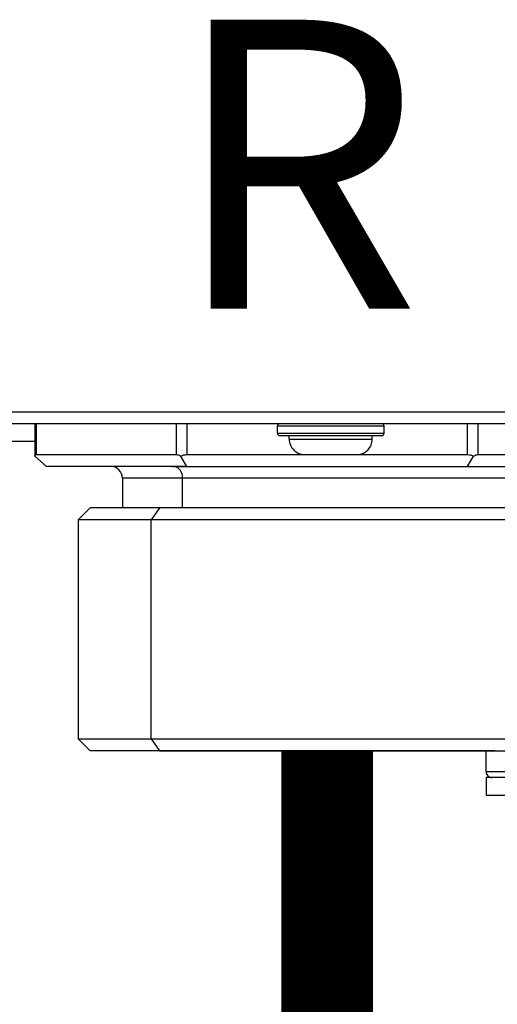
# Model space of a CAD drawing. Units: inches. Extents: x 0.5 to 15.5, y 1.7 to 9.3.
# Drawn here: x 8.5 to 8.6, y 4.5 to 4.7 of the extents above; entities that cross this region are included whole.
import ezdxf

# ---------------------------------------------------------------- set-up
doc = ezdxf.new("R2010")
doc.units = ezdxf.units.IN
doc.header["$MEASUREMENT"] = 0
doc.layers.add('GAS', color=7, linetype='Continuous')
doc.styles.add('ROMANS', font='romans.shx')

msp = doc.modelspace()

# ---------------------------------------------------------------- linework, layer by layer
at = {"color": 7, "linetype": 'Continuous', "lineweight": 25}
for p, q in [((7.609497296667554, 4.612989508566624), (8.786212353477385, 4.612989508566624)), ((7.609497296667554, 4.612989508566624), (8.786212353477385, 4.612989508566624)), ((8.786212353477385, 4.609756720105622), (7.609497296667554, 4.609756720105622)), ((8.786212353477385, 4.609756720105622), (7.609497296667554, 4.609756720105622)), ((8.46466430888805, 4.609756720105622), (8.46466430888805, 4.600882857886052)), ((8.46466430888805, 4.609756720105622), (8.46466430888805, 4.600882857886052)), ((8.559920990840324, 4.609110162413421), (8.5308264004919, 4.609110162413421)), ((8.5308264004919, 4.607170585679791), (8.5308264004919, 4.609110162413421)), ((8.559920990840324, 4.609110162413421), (8.5308264004919, 4.609110162413421)), ((8.5308264004919, 4.607170585679791), (8.5308264004919, 4.609110162413421)), ((8.5308264004919, 4.607170585679791), (8.559921014926067, 4.607170585679791)), ((8.5308264004919, 4.607170585679791), (8.559921014926067, 4.607170585679791)), ((8.531472958184102, 4.606524027987591), (8.559274457233865, 4.606524027987591)), ((8.531472958184102, 4.606524027987591), (8.559274457233865, 4.606524027987591)), ((8.534059140781418, 4.605554143277804), (8.534059140781418, 4.606524027987591)), ((8.534059140781418, 4.605554143277804), (8.534059140781418, 4.606524027987591)), ((8.55668827463655, 4.605554143277804), (8.55668827463655, 4.606524027987591)), ((8.55668827463655, 4.605554143277804), (8.55668827463655, 4.606524027987591)), ((8.559920990840324, 4.609110162413421), (8.559921014926067, 4.609110162413421)), ((8.559920990840324, 4.609110162413421), (8.559921014926067, 4.609110162413421)), ((8.559921014926067, 4.607170585679791), (8.559921014926067, 4.609110162413421)), ((8.559921014926067, 4.607170585679791), (8.559921014926067, 4.609110162413421)), ((8.46466430888805, 4.604907585585602), (8.401193775008299, 4.604907585585602)), ((8.46466430888805, 4.604907585585602), (8.401193775008299, 4.604907585585602)), ((8.534059140781418, 4.605554143277804), (8.55668827463655, 4.605554143277804)), ((8.534059140781418, 4.605554143277804), (8.55668827463655, 4.605554143277804)), ((8.465097418723438, 4.601351662792959), (8.503359018872706, 4.601351662792959)), ((8.465097418723438, 4.601351662792959), (8.503359018872706, 4.601351662792959)), ((8.506158649326833, 4.601351662792959), (8.538261693523493, 4.601351662792959)), ((8.506158649326833, 4.601351662792959), (8.538261693523493, 4.601351662792959)), ((8.538261693523493, 4.601351662792959), (8.552485721894474, 4.601351662792959)), ((8.538261693523493, 4.601351662792959), (8.552485721894474, 4.601351662792959)), ((8.552485721894474, 4.601351662792959), (8.58268184962537, 4.601351662792959)), ((8.552485721894474, 4.601351662792959), (8.58268184962537, 4.601351662792959)), ((8.585481480079498, 4.601351662792959), (8.623743080228767, 4.601351662792959)), ((8.585481480079498, 4.601351662792959), (8.623743080228767, 4.601351662792959)), ((8.467897049177566, 4.598118874331954), (8.46466430888805, 4.600918504786083)), ((8.467897049177566, 4.598118874331954), (8.46466430888805, 4.600918504786083)), ((8.506158649326833, 4.598118874331954), (8.504542279182074, 4.600918504786083)), ((8.506158649326833, 4.598118874331954), (8.504542279182074, 4.600918504786083)), ((8.58268184962537, 4.598118874331954), (8.58429821977013, 4.600918504786083)), ((8.58268184962537, 4.598118874331954), (8.58429821977013, 4.600918504786083)), ((8.506158649326833, 4.598118874331954), (8.467897049177566, 4.598118874331954)), ((8.506158649326833, 4.598118874331954), (8.467897049177566, 4.598118874331954)), ((8.502215716811412, 4.598118874331954), (8.485342039909611, 4.598118874331954)), ((8.502215716811412, 4.598118874331954), (8.485342039909611, 4.598118874331954)), ((8.502215716811412, 4.598118874331954), (8.502654703568156, 4.598118874331954)), ((8.502215716811412, 4.598118874331954), (8.502654703568156, 4.598118874331954)), ((8.502654703568156, 4.598118874331954), (8.603379547728094, 4.598118874331954)), ((8.502654703568156, 4.598118874331954), (8.603379547728094, 4.598118874331954)), ((8.506158649326833, 4.598118874331954), (8.58268184962537, 4.598118874331954)), ((8.506158649326833, 4.598118874331954), (8.58268184962537, 4.598118874331954)), ((8.58268184962537, 4.598118874331954), (8.62094344977464, 4.598118874331954)), ((8.58268184962537, 4.598118874331954), (8.62094344977464, 4.598118874331954)), ((8.488574780199126, 4.594886182213925), (8.488574780199126, 4.586804355575875)), ((8.488574780199126, 4.594886182213925), (8.488574780199126, 4.586804355575875)), ((8.504931528878979, 4.594886182213925), (8.504508342369816, 4.594886182213925)), ((8.504931528878979, 4.594886182213925), (8.504508342369816, 4.594886182213925)), ((8.504931528878979, 4.586804355575875), (8.504931528878979, 4.594886182213925)), ((8.504931528878979, 4.586804355575875), (8.504931528878979, 4.594886182213925)), ((8.479765588200223, 4.586804355575875), (8.476532847910706, 4.583571567114872)), ((8.479765588200223, 4.586804355575875), (8.476532847910706, 4.583571567114872)), ((8.498702498041574, 4.586804355575875), (8.479765588200223, 4.586804355575875)), ((8.498702498041574, 4.586804355575875), (8.479765588200223, 4.586804355575875)), ((8.498702498041574, 4.586804355575875), (8.496416616491283, 4.583571567114872)), ((8.498702498041574, 4.586804355575875), (8.496416616491283, 4.583571567114872)), ((8.60907491075198, 4.586804355575875), (8.498702498041574, 4.586804355575875)), ((8.60907491075198, 4.586804355575875), (8.498702498041574, 4.586804355575875)), ((8.476532847910706, 4.583571567114872), (8.476532847910706, 4.523765992187526)), ((8.496416616491283, 4.583571567114872), (8.476532847910706, 4.583571567114872)), ((8.476532847910706, 4.583571567114872), (8.476532847910706, 4.523765992187526)), ((8.496416616491283, 4.583571567114872), (8.476532847910706, 4.583571567114872)), ((8.6123076510415, 4.583571567114872), (8.496416616491283, 4.583571567114872)), ((8.496416616491283, 4.523765992187526), (8.496416616491283, 4.583571567114872)), ((8.6123076510415, 4.583571567114872), (8.496416616491283, 4.583571567114872)), ((8.496416616491283, 4.523765992187526), (8.496416616491283, 4.583571567114872)), ((8.476532847910706, 4.523765992187526), (8.479765588200223, 4.520533300069495)), ((8.476532847910706, 4.523765992187526), (8.496416616491283, 4.523765992187526)), ((8.476532847910706, 4.523765992187526), (8.479765588200223, 4.520533300069495)), ((8.476532847910706, 4.523765992187526), (8.496416616491283, 4.523765992187526)), ((8.496416616491283, 4.523765992187526), (8.498702498041574, 4.520533300069495)), ((8.496416616491283, 4.523765992187526), (8.6123076510415, 4.523765992187526)), ((8.496416616491283, 4.523765992187526), (8.498702498041574, 4.520533300069495)), ((8.496416616491283, 4.523765992187526), (8.6123076510415, 4.523765992187526)), ((8.590138024996373, 4.520533300069495), (8.479803282388431, 4.520533300069495)), ((8.590138024996373, 4.520533300069495), (8.479803282388431, 4.520533300069495)), ((8.5781942661975, 4.520533300069495), (8.496656630922919, 4.520533300069495)), ((8.5781942661975, 4.520533300069495), (8.496656630922919, 4.520533300069495)), ((8.498702498041574, 4.520533300069495), (8.609037240649515, 4.520533300069495)), ((8.498702498041574, 4.520533300069495), (8.609037240649515, 4.520533300069495)), ((8.510646256840447, 4.520533300069495), (8.59218389211503, 4.520533300069495)), ((8.510646256840447, 4.520533300069495), (8.59218389211503, 4.520533300069495)), ((8.587772082435471, 4.514876040691455), (8.587772082435471, 4.520533300069495)), ((8.587772082435471, 4.514876040691455), (8.587772082435471, 4.520533300069495)), ((8.587772082435471, 4.514876040691455), (8.587773358979861, 4.514876040691455)), ((8.587772082435471, 4.514876040691455), (8.587773358979861, 4.514876040691455)), ((8.587772082435471, 4.513259598289467), (8.587772082435471, 4.508410560112422)), ((8.684754098435032, 4.513259598289467), (8.587772082435471, 4.513259598289467)), ((8.587772082435471, 4.513259598289467), (8.587772082435471, 4.508410560112422)), ((8.684754098435032, 4.513259598289467), (8.587772082435471, 4.513259598289467)), ((8.587772082435471, 4.508410560112422), (8.684754098435032, 4.508410560112422)), ((8.587772082435471, 4.508410560112422), (8.684754098435032, 4.508410560112422))]:
    msp.add_line(p, q, dxfattribs=at)
at = {"color": 8, "linetype": 'Continuous', "lineweight": 25}
for p, q in [((8.465097418723438, 4.609756720105622), (8.465097418723438, 4.601351662792959)), ((8.465097418723438, 4.609756720105622), (8.465097418723438, 4.601351662792959)), ((8.503359018872706, 4.601351662792959), (8.503359018872706, 4.609756720105622)), ((8.503359018872706, 4.601351662792959), (8.503359018872706, 4.609756720105622)), ((8.506158649326833, 4.609756720105622), (8.506158649326833, 4.601351662792959)), ((8.506158649326833, 4.609756720105622), (8.506158649326833, 4.601351662792959)), ((8.58268184962537, 4.601351662792959), (8.58268184962537, 4.609756720105622)), ((8.58268184962537, 4.601351662792959), (8.58268184962537, 4.609756720105622)), ((8.585481480079498, 4.609756720105622), (8.585481480079498, 4.601351662792959)), ((8.585481480079498, 4.609756720105622), (8.585481480079498, 4.601351662792959)), ((8.504508342369816, 4.594886182213925), (8.488574780199126, 4.594886182213925)), ((8.504508342369816, 4.594886182213925), (8.488574780199126, 4.594886182213925)), ((8.600265718753079, 4.594886182213925), (8.504931528878979, 4.594886182213925)), ((8.600265718753079, 4.594886182213925), (8.504931528878979, 4.594886182213925)), ((8.587773358979861, 4.514876040691455), (8.715607646528339, 4.514876040691455)), ((8.587773358979861, 4.514876040691455), (8.715607646528339, 4.514876040691455))]:
    msp.add_line(p, q, dxfattribs=at)
at = {"color": 7, "linetype": 'Continuous', "lineweight": 25, "flags": 128}
for points in [[(8.5308264004919, 4.607170585679791), (8.5308264004919, 4.607170585679791)], [(8.5308264004919, 4.607170585679791), (8.5308264004919, 4.607170585679791)], [(8.531472958184102, 4.606524027987591), (8.531472958184102, 4.606524027987591)], [(8.531472958184102, 4.606524027987591), (8.531472958184102, 4.606524027987591)], [(8.534059140781418, 4.605554143277804), (8.534059140781418, 4.605554143277804)], [(8.534059140781418, 4.605554143277804), (8.534059140781418, 4.605554143277804)], [(8.538261693523493, 4.601351662792959), (8.538261693523493, 4.601351662792959)], [(8.538261693523493, 4.601351662792959), (8.538261693523493, 4.601351662792959)]]:
    msp.add_lwpolyline(points, dxfattribs=at)
at = {"color": 7, "linetype": 'Continuous', "lineweight": 25}
for centre, radius, start, end in [((8.531472946854167, 4.609110186923072), 0.0006465467477000941, 89.9999858625636, 180), ((8.531472946854167, 4.609110186923072), 0.0006465467477000941, 89.9999858625636, 180), ((8.559274457002642, 4.609110186923072), 0.0006465467480829313, 0, 90), ((8.559274457002642, 4.609110186923072), 0.0006465467480829313, 0, 90), ((8.531472946854167, 4.607170546680155), 0.0006465467478401391, 180, 270.0000256032192), ((8.531472946854167, 4.607170546680155), 0.0006465467478401391, 180, 270.0000256032192), ((8.559274457002642, 4.607170546680155), 0.0006465467498849857, 269.9999999994321, 0), ((8.559274457002642, 4.607170546680155), 0.0006465467498849857, 269.9999999994321, 0), ((8.538261687704376, 4.605554179811058), 0.004202553859730559, 180, 270.0000000000485), ((8.538261687704376, 4.605554179811058), 0.004202553859730559, 180, 270.0000000000485), ((8.55248571615243, 4.605554179811058), 0.004202553859663534, 269.9999971540793, 0), ((8.55248571615243, 4.605554179811058), 0.004202553859663534, 269.9999971540793, 0), ((8.48534204196111, 4.594886154738539), 0.003232733738194624, 7.437154470093168e-06, 90.00000743716978), ((8.48534204196111, 4.594886154738539), 0.003232733738194624, 7.437154470093168e-06, 90.00000743716978), ((8.502074236883848, 4.595290286685618), 0.002885726592988815, 351.9500933925721, 78.57923026238021), ((8.502074236883848, 4.595290286685618), 0.002885726592988815, 351.9500933925721, 78.57923026238021), ((8.58938845407605, 4.514875998454695), 0.001616366869098174, 180, 270.0000029220737), ((8.58938845407605, 4.514875998454695), 0.001616366869098174, 180, 270.0000029220737)]:
    msp.add_arc(centre, radius, start, end, dxfattribs=at)
for points, knots in [([(8.46466430888805, 4.600918504786083), (8.464681481123081, 4.601044778386267), (8.464714464121998, 4.601287314201251), (8.464973328994857, 4.601330811759311), (8.465097418723438, 4.601351662792959)], [0, 0, 0, 0, 0.5206389835335172, 1, 1, 1, 1]), ([(8.46466430888805, 4.600918504786083), (8.464681481123081, 4.601044778386267), (8.464714464121998, 4.601287314201251), (8.464973328994857, 4.601330811759311), (8.465097418723438, 4.601351662792959)], [0, 0, 0, 0, 0.5206389835335172, 1, 1, 1, 1]), ([(8.503359018872706, 4.601351662792959), (8.503518645277975, 4.601330809464711), (8.503851656079155, 4.601287305487189), (8.504305817086482, 4.601044778271969), (8.504542279182074, 4.600918504786083)], [0, 0, 0, 0, 0.4793430264192637, 1, 1, 1, 1]), ([(8.503359018872706, 4.601351662792959), (8.503518645277975, 4.601330809464711), (8.503851656079155, 4.601287305487189), (8.504305817086482, 4.601044778271969), (8.504542279182074, 4.600918504786083)], [0, 0, 0, 0, 0.4793430264192637, 1, 1, 1, 1]), ([(8.504542279182074, 4.600918504786083), (8.504795912514979, 4.601044778308196), (8.505283058798495, 4.601287308248168), (8.505874934475047, 4.601330810191717), (8.506158649326833, 4.601351662792959)], [0, 0, 0, 0, 0.5206512735202458, 1, 1, 1, 1]), ([(8.504542279182074, 4.600918504786083), (8.504795912514979, 4.601044778308196), (8.505283058798495, 4.601287308248168), (8.505874934475047, 4.601330810191717), (8.506158649326833, 4.601351662792959)], [0, 0, 0, 0, 0.5206512735202458, 1, 1, 1, 1]), ([(8.58268184962537, 4.601351662792959), (8.582965564477156, 4.601330810191717), (8.583557440153708, 4.601287308248166), (8.584044586437226, 4.601044778308196), (8.58429821977013, 4.600918504786083)], [0, 0, 0, 0, 0.4793487264797541, 1, 1, 1, 1]), ([(8.58268184962537, 4.601351662792959), (8.582965564477156, 4.601330810191717), (8.583557440153708, 4.601287308248166), (8.584044586437226, 4.601044778308196), (8.58429821977013, 4.600918504786083)], [0, 0, 0, 0, 0.4793487264797541, 1, 1, 1, 1]), ([(8.58429821977013, 4.600918504786083), (8.584534681865724, 4.601044778271969), (8.584988842873052, 4.601287305487189), (8.585321853674229, 4.601330809464711), (8.585481480079498, 4.601351662792959)], [0, 0, 0, 0, 0.5206569735807363, 1, 1, 1, 1]), ([(8.58429821977013, 4.600918504786083), (8.584534681865724, 4.601044778271969), (8.584988842873052, 4.601287305487189), (8.585321853674229, 4.601330809464711), (8.585481480079498, 4.601351662792959)], [0, 0, 0, 0, 0.5206569735807363, 1, 1, 1, 1])]:
    msp.add_open_spline(points, degree=3, knots=knots, dxfattribs=at)
at = {"layer": 'GAS', "const_width": 0.025}
msp.add_lwpolyline([(8.5444202494761, 4.520533300069495), (8.5444202494761, 4.425145242725147), (8.184217837729829, 4.425145242725147), (8.18421783772983, 4.175741567416662)], dxfattribs=at)

# ---------------------------------------------------------------- texts
at = {"style": 'ROMANS'}
for p in [(8.501807990611708, 4.641229386085081), (8.501807990611708, 4.641229386085081), (8.501807990616902, 4.641134680942566), (8.501807990616902, 4.641134680942566)]:
    msp.add_text('R', height=0.07875, dxfattribs=at).set_placement(p)

doc.saveas('drawing.dxf')
